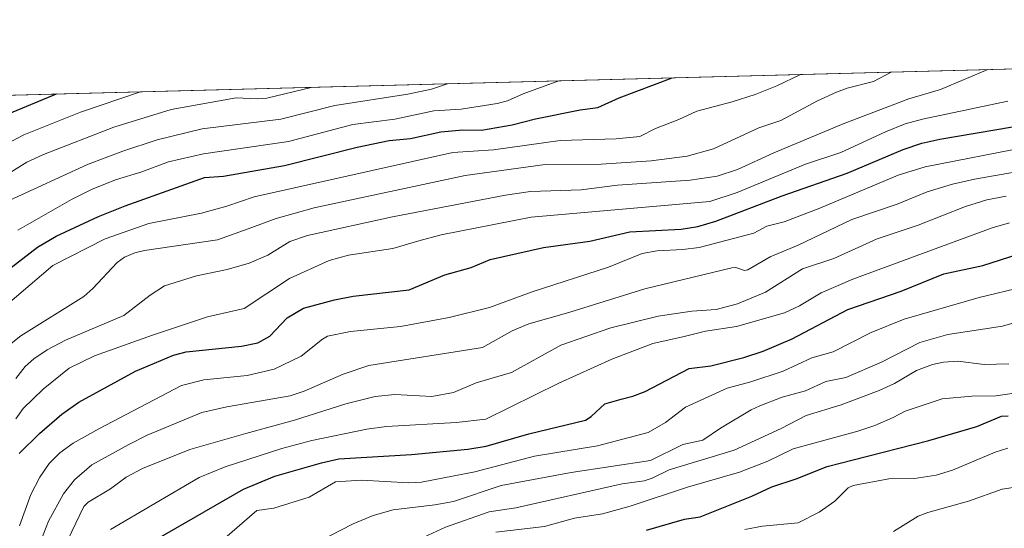
# Model space of a CAD drawing. Units: metres. Extents: x 678542 to 681956, y 4751713 to 4753936.
# Drawn here: x 679410 to 679667, y 4753797 to 4753930 of the extents above; entities that cross this region are included whole.
import ezdxf

# ---------------------------------------------------------------- set-up
doc = ezdxf.new("R2010")
doc.units = ezdxf.units.M
doc.header["$MEASUREMENT"] = 0
for name, color, linetype, lineweight in [('Arbolado forestal CxS', 92, 'Continuous', 0), ('Comarca CxS', 21, 'Continuous', 0), ('Comunidad Autónoma CxS', 142, 'Continuous', 0), ('Curva de nivel maestra', 30, 'Continuous', 30), ('Curva de nivel normal', 30, 'Continuous', 0), ('Espacio natural protegido CxS', 121, 'Continuous', 0), ('Municipio CxS', 4, 'Continuous', 0), ('Provincia CxS', 1, 'Continuous', 0)]:
    doc.layers.add(name, color=color, linetype=linetype, lineweight=lineweight)

msp = doc.modelspace()

# ---------------------------------------------------------------- linework, layer by layer
at = {"layer": 'Arbolado forestal CxS', "color": 92, "linetype": 'Continuous', "lineweight": 0, "extrusion": (-0.1370291466190973, -0.003603571777612313, 0.9905604611770478), "elevation": -108855.0753853724, "flags": 128}
msp.add_lwpolyline([(-4734406.038418078, 796720.6167925184), (-4734406.038418078, 797504.527113604)], dxfattribs=at)
at = {"layer": 'Arbolado forestal CxS', "color": 92, "linetype": 'Continuous', "lineweight": 0}
msp.add_polyline3d([(679381.8408000005, 4753909.1391, 1384.157099999997), (680158.0831000004, 4753929.5526, 1491.612899999993)], dxfattribs=at)
at = {"layer": 'Comarca CxS', "color": 21, "linetype": 'Continuous', "lineweight": 0, "flags": 128}
msp.add_lwpolyline([(678580.260531867, 4752415.080579631), (678578.3987999998, 4752486.484300002), (678545.7621000012, 4753738.1647), (678541.8800013608, 4753887.049982453), (679026.2401000003, 4753899.787599999), (680158.0033223492, 4753929.550509089)], dxfattribs=at)
at = {"layer": 'Comunidad Autónoma CxS', "color": 142, "linetype": 'Continuous', "lineweight": 0, "flags": 128}
msp.add_lwpolyline([(678580.260531867, 4752415.080579631), (678578.3987999998, 4752486.484300002), (678545.7621000012, 4753738.1647), (678541.8800013608, 4753887.049982453), (679026.2401000003, 4753899.787599999), (680158.0033223492, 4753929.550509089)], dxfattribs=at)
at = {"layer": 'Curva de nivel maestra', "color": 30, "linetype": 'Continuous', "lineweight": 30, "flags": 128}
for points, elevation in [([(679405.5099999999, 4753863.360099999), (679414.3099999997, 4753870.130100001), (679419.1200000001, 4753873.040100001), (679430.1900000004, 4753878.130100001), (679437.1399999997, 4753880.920100001), (679457.9000000004, 4753888.370100001), (679462.9100000003, 4753888.640100001), (679478.7699999996, 4753891.440099999), (679497.8099999997, 4753896.2501), (679506.1399999997, 4753898.030099999), (679511.7599999999, 4753898.550100001), (679519.7000000002, 4753900.2601), (679525.3700000001, 4753900.7401), (679530.2999999998, 4753900.710100001), (679538.3200000003, 4753902.0601), (679544.4199999999, 4753903.6801), (679556.04, 4753905.9801), (679560.6600000003, 4753906.610099999), (679566.2599999999, 4753909.120100001), (679580.0999999996, 4753914.350099999), (679580.1177000003, 4753914.353399999)], 1425), ([(679419.1184, 4753910.1195), (679406.7400000002, 4753904.9301)], 1400), ([(679409.4500000002, 4753816.2601), (679414.7699999996, 4753821.460100001), (679420.6399999997, 4753826.5001), (679425.0999999996, 4753829.6501), (679439.9199999999, 4753837.710100001), (679449.7800000003, 4753841.920100001), (679453.0899999999, 4753842.7601), (679467.5599999997, 4753844.270099999), (679471.8399999999, 4753845.1601), (679474.9900000002, 4753846.880100001), (679479.5, 4753851.700099999), (679483.79, 4753854.1601), (679491.8600000005, 4753856.380100001), (679496.7100000001, 4753857.360099999), (679511.4199999999, 4753858.9801), (679520.7100000001, 4753862.9101), (679527.5999999996, 4753864.780099999), (679532.5800000001, 4753866.9301), (679546.4900000002, 4753870.050100001), (679558.5899999999, 4753871.7301), (679569.0700000003, 4753874.130100001), (679582.4400000004, 4753874.850099999), (679586.8300000001, 4753875.520099999), (679591.5300000003, 4753876.960100001), (679608.8899999997, 4753883.5101), (679625.8200000003, 4753889.4301), (679640.4299999997, 4753895.600099999), (679645.3799999999, 4753897.270099999), (679650.04, 4753898.3301), (679669, 4753901.530099999)], 1450), ([(679445.3099999997, 4753793.770099999), (679468.0800000001, 4753806.940099999), (679476.25, 4753810.2601), (679488.4400000004, 4753813.780099999), (679493.0199999996, 4753814.8101), (679511.9800000006, 4753816.0001), (679526.7300000006, 4753817.350099999), (679531.4699999997, 4753818.1601), (679542.6399999997, 4753821.380100001), (679557.4600000001, 4753824.9001), (679558.9800000006, 4753825.860099999), (679562.5300000003, 4753829.2401), (679566.7699999996, 4753830.4301), (679569.8300000001, 4753831.170100001), (679573.0800000001, 4753832.440099999), (679584.5099999999, 4753838.450099999), (679590.2300000006, 4753839.1501), (679598.8499999996, 4753841.290100001), (679603.8700000001, 4753842.920100001), (679611.4900000002, 4753846.170100001), (679626.04, 4753853.860099999), (679639.9000000004, 4753858.620100001), (679651.1299999999, 4753863.1501), (679661.25, 4753865.360099999), (679672.9600000001, 4753869.0801)], 1475), ([(679573.4199999999, 4753796.170100001), (679583.3099999997, 4753799.050100001), (679587.4100000003, 4753799.640100001), (679600.9600000001, 4753805.100099999), (679606.1399999997, 4753807.520099999), (679612.5199999996, 4753809.5801), (679620.5700000003, 4753812.860099999), (679627.3799999999, 4753814.590100001), (679647.1699999999, 4753819.5801), (679659.6699999999, 4753823.300100001), (679666.1200000001, 4753825.950099999), (679667.9000000004, 4753826.020099999)], 1500)]:
    msp.add_lwpolyline(points, dxfattribs=dict(at, elevation=elevation))
at = {"layer": 'Curva de nivel normal', "color": 30, "linetype": 'Continuous', "lineweight": 0, "flags": 128}
for points, elevation in [([(679402.7599999999, 4753852.199999999), (679418.2599999999, 4753865.32), (679431.9699999997, 4753872.310000001), (679443.3499999996, 4753876.27), (679457.1600000003, 4753879.050000001), (679463.7300000006, 4753880.82), (679470.8700000001, 4753883.25), (679522.8300000001, 4753894.9), (679533.4000000004, 4753895.550000001), (679550.8799999999, 4753898.01), (679565.4699999997, 4753898.430000001), (679571.6799999997, 4753899), (679575.7199999997, 4753901.100000001), (679581.8600000005, 4753903.480000001), (679586.5199999996, 4753905.689999999), (679595.7999999998, 4753908.08), (679601.8300000001, 4753910.050000001), (679607.4500000002, 4753912.24), (679613.5999999996, 4753915.230000001), (679613.6096999999, 4753915.234300001)], 1430), ([(679405.2000000002, 4753843.180000001), (679409.9500000002, 4753846.960000001), (679426.3700000001, 4753857.25), (679428.7199999997, 4753859.310000001), (679435.0800000001, 4753866.100000001), (679437.0300000003, 4753867.529999999), (679439.7100000001, 4753868.65), (679442.1900000004, 4753869.27), (679461.2999999998, 4753872.08), (679469.3499999996, 4753874.949999999), (679476.6299999999, 4753877.619999999), (679486.5700000003, 4753880.430000001), (679526.0300000003, 4753888.850000001), (679546.9400000004, 4753891.680000001), (679561.5300000003, 4753891.77), (679574.5999999996, 4753892.720000001), (679584.0300000003, 4753893.930000001), (679590.8899999997, 4753895.779999999), (679602.7199999997, 4753901.34), (679608.5099999999, 4753903.24), (679618.0999999996, 4753908.34), (679623.0499999998, 4753910.609999999), (679625.8700000001, 4753911.65), (679632.7300000006, 4753913.430000001), (679637.3156000003, 4753915.8577)], 1435), ([(679408.6200000001, 4753835.810000001), (679411.0899999999, 4753838.949999999), (679413.3099999997, 4753840.939999999), (679416.8399999999, 4753843.27), (679421.6100000005, 4753845.800000001), (679436.8200000003, 4753852.24), (679443.7199999997, 4753857.609999999), (679447.4600000001, 4753859.99), (679455.7800000003, 4753862.680000001), (679463.79, 4753864.279999999), (679469.5599999997, 4753865.949999999), (679474.4199999999, 4753868.07), (679480.1699999999, 4753871.600000001), (679484.8099999997, 4753873.140000001), (679507.0300000003, 4753878.060000001), (679536.5499999998, 4753883.720000001), (679543.0499999998, 4753884.699999999), (679556.3200000003, 4753885.130000001), (679565.7800000003, 4753886.359999999), (679584.8399999999, 4753887.630000001), (679591.8300000001, 4753888.66), (679597.2000000002, 4753890.449999999), (679606.6600000003, 4753894.77), (679624.7599999999, 4753902.359999999), (679641.9500000002, 4753908.91), (679650.2400000002, 4753911.32), (679662.5599999997, 4753916.52), (679662.5653999997, 4753916.521700001)], 1440), ([(679403.2999999998, 4753887.300000001), (679411.4900000002, 4753892.33), (679415.7999999998, 4753894.369999999), (679434.1799999997, 4753901.5), (679449.2400000002, 4753906.050000001), (679466.1799999997, 4753909.180000001), (679471.7599999999, 4753908.890000001), (679474.1699999999, 4753909.07), (679485.7999999998, 4753911.869999999), (679485.8119000001, 4753911.873500001)], 1410), ([(679521.3870000001, 4753912.809), (679517.2300000006, 4753911.430000001), (679511.0700000003, 4753910.07), (679491.9600000001, 4753907.17), (679477.8200000003, 4753903.600000001), (679457.3099999997, 4753901.08), (679445.54, 4753898.199999999), (679436.5800000001, 4753895.210000001), (679427.3499999996, 4753891.689999999), (679406.9000000004, 4753882.289999999)], 1415), ([(679550.5225000001, 4753913.575200001), (679550.5099999999, 4753913.57), (679541.1399999997, 4753910.180000001), (679537.0999999996, 4753908.350000001), (679534.3899999997, 4753907.619999999), (679524.9500000002, 4753906.199999999), (679517.8399999999, 4753905.730000001), (679507.6299999999, 4753903.550000001), (679496.6500000004, 4753902.140000001), (679479.8300000001, 4753897.689999999), (679457.6699999999, 4753894.480000001), (679448.4900000002, 4753892.41), (679441.5700000003, 4753889.77), (679434.6500000004, 4753887.76), (679428.4100000003, 4753885.220000001), (679423.1900000004, 4753882.59), (679409.1299999999, 4753874.58)], 1420), ([(679521.3899999997, 4753912.810000001), (679521.3870000001, 4753912.809)], 1415), ([(679404.5899999999, 4753896.279999999), (679410.7100000001, 4753899.460000001), (679425.5, 4753905.42), (679441.142, 4753910.6974)], 1405), ([(679441.142, 4753910.6974), (679441.1464999998, 4753910.698899999)], 1405), ([(679408.6100000005, 4753825.279999999), (679410.5499999998, 4753828), (679415.7100000001, 4753833.02), (679422.54, 4753838.5), (679429.1699999999, 4753841.710000001), (679444.3300000001, 4753847.16), (679458.6699999999, 4753851.930000001), (679468.3099999997, 4753854.119999999), (679480.0800000001, 4753861.980000001), (679490.5199999996, 4753866.630000001), (679495.5499999998, 4753868), (679507.0999999996, 4753869.75), (679513.9299999997, 4753871.779999999), (679519.7300000006, 4753873.33), (679543.2199999997, 4753878), (679589.9500000002, 4753882.08), (679597.1100000005, 4753884.41), (679614.9100000003, 4753891.77), (679624.2000000002, 4753894.890000001), (679635.8099999997, 4753900.300000001), (679640.9500000002, 4753902.32), (679645.5199999996, 4753903.600000001), (679667.8099999997, 4753908.230000001)], 1445), ([(679409.54, 4753797.350000001), (679412.5199999996, 4753805.480000001), (679414.8499999996, 4753810), (679417.3300000001, 4753813.609999999), (679420.1399999997, 4753816.430000001), (679423.6200000001, 4753818.91), (679430.2699999996, 4753822.699999999), (679451.9100000003, 4753833.960000001), (679457.7199999997, 4753835.460000001), (679469.0499999998, 4753836.59), (679476.1500000004, 4753838.27), (679483.1399999997, 4753841.609999999), (679488.7599999999, 4753846.130000001), (679490.0599999997, 4753846.859999999), (679496.0199999996, 4753848.09), (679509.1200000001, 4753849.430000001), (679521.8600000005, 4753851.75), (679532.3399999999, 4753854.350000001), (679543.4900000002, 4753858.5), (679563.4600000001, 4753864.92), (679572.2699999996, 4753868.460000001), (679576.1600000003, 4753869.210000001), (679582.9100000003, 4753869.49), (679587.1200000001, 4753870.029999999), (679601.4500000002, 4753873.789999999), (679604.8499999996, 4753875.59), (679609.3300000001, 4753876.74), (679618.6699999999, 4753880.350000001), (679639.1699999999, 4753888.949999999), (679646.1799999997, 4753891.109999999), (679672.9600000001, 4753896.300000001)], 1455), ([(679410.4600000001, 4753781.32), (679417.1600000003, 4753798.560000001), (679421.04, 4753805.689999999), (679423.9400000004, 4753809.350000001), (679428.5, 4753813.279999999), (679438.0999999996, 4753818.609999999), (679442.9000000004, 4753820.970000001), (679457.2199999997, 4753826.939999999), (679463.7800000003, 4753828.430000001), (679480.3099999997, 4753831.289999999), (679483.9500000002, 4753832.539999999), (679494.1299999999, 4753836.930000001), (679500.8399999999, 4753839.180000001), (679530.5099999999, 4753843.91), (679538.3399999999, 4753848.27), (679542.6699999999, 4753850.140000001), (679553.1200000001, 4753853.029999999), (679572.9299999997, 4753859.220000001), (679595.7000000002, 4753864.730000001), (679596.75, 4753864.789999999), (679599.0199999996, 4753864.07), (679599.9100000003, 4753864.230000001), (679605.7100000001, 4753867.600000001), (679613.0300000003, 4753870.609999999), (679627.0599999997, 4753877.350000001), (679638.9000000004, 4753881.4), (679646.7400000002, 4753884.57), (679653.3700000001, 4753886.550000001), (679659.1200000001, 4753887.92), (679669.5899999999, 4753889.76)], 1460), ([(679422.1600000003, 4753793.66), (679426.3399999999, 4753802.350000001), (679427.4800000006, 4753803.480000001), (679433.3600000005, 4753806.949999999), (679437.4400000004, 4753810.07), (679441.6900000004, 4753812.33), (679454.0999999996, 4753817.230000001), (679468.7000000002, 4753821.41), (679481.4000000004, 4753824.890000001), (679494.8700000001, 4753829.180000001), (679502.4900000002, 4753831.15), (679507.6799999997, 4753831.609999999), (679517.2999999998, 4753831.100000001), (679522.9500000002, 4753832.189999999), (679528.8799999999, 4753834.65), (679538.1200000001, 4753837.380000001), (679551, 4753844.529999999), (679564.0700000003, 4753849.08), (679576.4800000006, 4753852.140000001), (679585.2699999996, 4753853.449999999), (679591.5899999999, 4753853.810000001), (679597.1399999997, 4753855.32), (679604.5300000003, 4753858.369999999), (679614.1799999997, 4753864.439999999), (679622.3700000001, 4753867.189999999), (679633.7000000002, 4753872.289999999), (679644.3700000001, 4753875.859999999), (679656.7800000003, 4753880.779999999), (679662.3399999999, 4753882.5), (679667.3600000005, 4753883.42)], 1465), ([(679433.3700000001, 4753796.4), (679456.5300000003, 4753809.92), (679463.3300000001, 4753812.699999999), (679478.0999999996, 4753817.539999999), (679485.9600000001, 4753819.58), (679500.3200000003, 4753822.550000001), (679505.4199999999, 4753823.26), (679523.6299999999, 4753824.33), (679531.4299999997, 4753825.189999999), (679550.4500000002, 4753834.58), (679564.3200000003, 4753840.83), (679575.0199999996, 4753844.930000001), (679583.2699999996, 4753846.82), (679588.8200000003, 4753848.15), (679596.8799999999, 4753849.439999999), (679609.4800000006, 4753853.01), (679613.4199999999, 4753854.84), (679619.0700000003, 4753858.220000001), (679627.3200000003, 4753861.730000001), (679663.7199999997, 4753875.140000001), (679668.2199999997, 4753876.52)], 1470), ([(679463.2400000002, 4753794.119999999), (679471.5999999996, 4753801.369999999), (679476.0199999996, 4753801.960000001), (679485.2800000003, 4753804.810000001), (679492.1100000005, 4753808.84), (679498.9199999999, 4753809.230000001), (679511.2599999999, 4753808.57), (679514.6500000004, 4753808.689999999), (679528.5599999997, 4753811.42), (679544.1299999999, 4753815.5), (679560.6200000001, 4753818.189999999), (679573.8600000005, 4753821.74), (679578.3799999999, 4753824.310000001), (679583.6200000001, 4753828.350000001), (679594.4699999997, 4753833.25), (679600.7000000002, 4753834.92), (679609.0800000001, 4753837.720000001), (679616.5899999999, 4753841.210000001), (679622.1600000003, 4753842.75), (679632.1200000001, 4753847.800000001), (679640.7000000002, 4753851.350000001), (679660.3499999996, 4753856.939999999), (679683.5199999996, 4753862.52)], 1480), ([(679490.4400000004, 4753794.619999999), (679496.75, 4753797.82), (679501.9699999997, 4753800.060000001), (679507.1900000004, 4753801.470000001), (679518.1200000001, 4753802.779999999), (679523, 4753803.689999999), (679535.4199999999, 4753807.82), (679553.7300000006, 4753811.26), (679574.4600000001, 4753814.41), (679582.9000000004, 4753818.539999999), (679588.1200000001, 4753819.689999999), (679592.7199999997, 4753822.859999999), (679600.7800000003, 4753827.65), (679603.0099999999, 4753828.67), (679608.8700000001, 4753830.91), (679614.9800000006, 4753832.600000001), (679620.2800000003, 4753835.029999999), (679625.4800000006, 4753836.119999999), (679634.8099999997, 4753840.09), (679644.8600000005, 4753845.199999999), (679652.1299999999, 4753847.310000001), (679666.4400000004, 4753849.470000001), (679672.4500000002, 4753851.230000001)], 1485), ([(679509.54, 4753791.710000001), (679520.9100000003, 4753796.939999999), (679532.3200000003, 4753800.949999999), (679539.2800000003, 4753801.99), (679567.0199999996, 4753808.279999999), (679572.79, 4753809.09), (679574.8700000001, 4753809.76), (679579.3499999996, 4753811.949999999), (679596.3200000003, 4753817.09), (679608.5999999996, 4753822.779999999), (679615.0800000001, 4753826.15), (679624.2599999999, 4753828.970000001), (679634.2199999997, 4753832.720000001), (679638.2000000002, 4753834.470000001), (679643.9699999997, 4753837.9), (679648.1299999999, 4753839.449999999), (679651.0300000003, 4753840.08), (679654.7800000003, 4753840.380000001), (679661.6299999999, 4753839.470000001), (679668.0800000001, 4753839.640000001)], 1490), ([(679534.0599999997, 4753795.630000001), (679546.7800000003, 4753797.15), (679554.6200000001, 4753799.300000001), (679561.9400000004, 4753800.5), (679569.0999999996, 4753802.49), (679584.1500000004, 4753807.449999999), (679597.7000000002, 4753811.380000001), (679605.1100000005, 4753814.230000001), (679611.6900000004, 4753817.4), (679628.5899999999, 4753822.029999999), (679633.0599999997, 4753823.539999999), (679637.8200000003, 4753825.65), (679640.9800000006, 4753827.25), (679650.6799999997, 4753830.52), (679658.4199999999, 4753831.189999999), (679664.7100000001, 4753831.25), (679671.9299999997, 4753832.359999999)], 1495), ([(679599.1100000005, 4753796.359999999), (679603.7100000001, 4753797.210000001), (679613.0099999999, 4753798.109999999), (679618.54, 4753800.859999999), (679622.5700000003, 4753803.730000001), (679626.0700000003, 4753807.279999999), (679627.4400000004, 4753807.890000001), (679636.75, 4753809.59), (679643.4400000004, 4753809.67), (679649.0599999997, 4753810.58), (679653.3700000001, 4753811.890000001), (679664.4699999997, 4753816.57), (679667.7999999998, 4753817.59)], 1505), ([(679637.9800000006, 4753795.869999999), (679644.4199999999, 4753799.850000001), (679646.9400000004, 4753800.84), (679657.5, 4753803.810000001), (679666.3700000001, 4753806.880000001), (679674.9400000004, 4753808.180000001)], 1510)]:
    msp.add_lwpolyline(points, dxfattribs=dict(at, elevation=elevation))
at = {"layer": 'Espacio natural protegido CxS', "color": 121, "linetype": 'Continuous', "lineweight": 0, "flags": 128}
for points in [[(678580.260531867, 4752415.080579631), (678578.3987999998, 4752486.484300002), (678545.7621000012, 4753738.1647), (678541.8800013608, 4753887.049982453), (679026.2401000003, 4753899.787599999), (680158.0033223492, 4753929.550509089)], [(678580.260531867, 4752415.080579631), (678578.3987999998, 4752486.484300002), (678545.7621000012, 4753738.1647), (678541.8800013608, 4753887.049982453), (679026.2401000003, 4753899.787599999), (680158.0033223492, 4753929.550509089)], [(679026.2401000003, 4753899.787599999), (680158.0033223492, 4753929.550509089)]]:
    msp.add_lwpolyline(points, dxfattribs=at)
at = {"layer": 'Municipio CxS', "color": 4, "linetype": 'Continuous', "lineweight": 0, "flags": 128}
msp.add_lwpolyline([(678580.260531867, 4752415.080579631), (678578.3987999998, 4752486.484300002), (678545.7621000012, 4753738.1647), (678541.8800013608, 4753887.049982453), (679026.2401000003, 4753899.787599999), (680158.0033223492, 4753929.550509089)], dxfattribs=at)
at = {"layer": 'Provincia CxS', "color": 1, "linetype": 'Continuous', "lineweight": 0, "flags": 128}
msp.add_lwpolyline([(678580.260531867, 4752415.080579631), (678578.3987999998, 4752486.484300002), (678545.7621000012, 4753738.1647), (678541.8800013608, 4753887.049982453), (679026.2401000003, 4753899.787599999), (680158.0033223492, 4753929.550509089)], dxfattribs=at)

doc.saveas('drawing.dxf')
